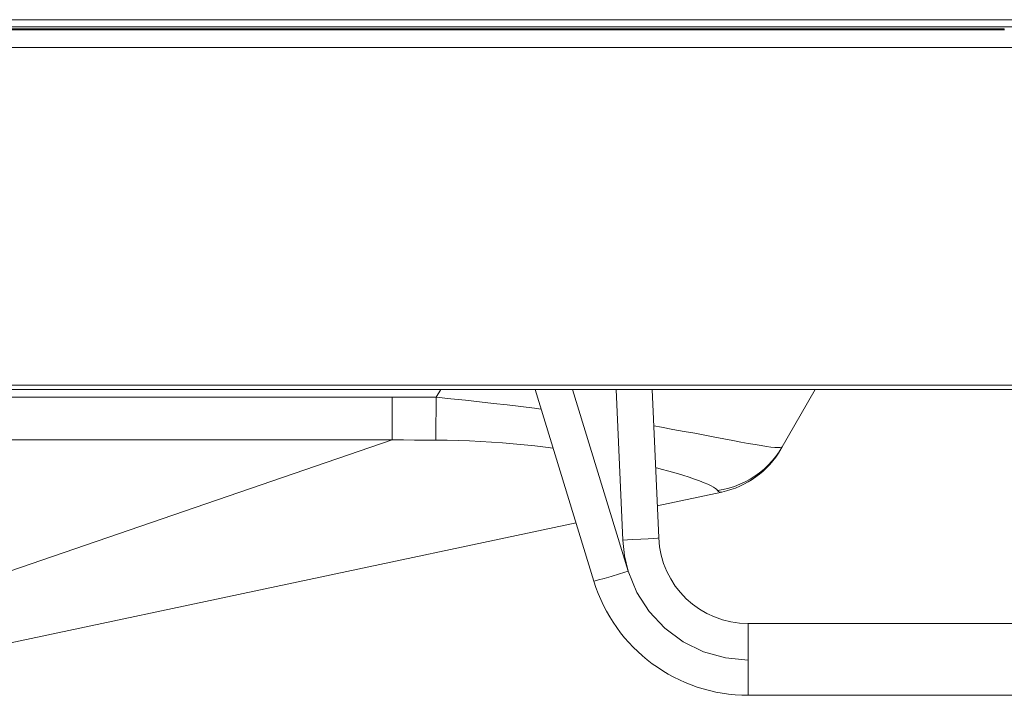
# Model space of a CAD drawing. Extents: x 1 to 218, y -9 to 153.
# Drawn here: x 86 to 90, y 37 to 40 of the extents above; entities that cross this region are included whole.
import ezdxf

# ---------------------------------------------------------------- set-up
doc = ezdxf.new("R2010")
doc.units = 0
doc.header["$MEASUREMENT"] = 0
doc.layers.add('00_COMPONENTS', color=7, linetype='Continuous', lineweight=0)

msp = doc.modelspace()

# ---------------------------------------------------------------- linework, layer by layer
at = {"layer": '00_COMPONENTS', "color": 7, "linetype": 'Continuous', "lineweight": 0, "ltscale": 0.004921}
for p, q in [((63.0802, 40.1363), (99.903, 40.1363)), ((63.0802, 40.1048), (99.9345, 40.1048)), ((63.0802, 40.0963), (90.2259, 40.0963)), ((63.0802, 40.0963), (90.2259, 40.0963)), ((90.2263, 40.0915), (63.0802, 40.0915)), ((90.2265, 40.0898), (90.2259, 40.0963)), ((90.3119, 40.0135), (63.0802, 40.0135)), ((24.1393, 38.5319), (100.0526, 38.5319)), ((24.159, 38.5123), (100.033, 38.5123)), ((87.753, 38.5123), (87.7335, 38.4783)), ((88.1682, 38.5123), (88.4253, 37.6712)), ((88.332, 38.5123), (88.5759, 37.7145)), ((88.5524, 37.8516), (88.5235, 38.5123)), ((88.7097, 37.8612), (88.6813, 38.5123)), ((89.397, 38.5123), (89.2459, 38.2505)), ((87.54, 38.4791), (84.9345, 38.4791)), ((87.54, 38.2908), (87.54, 38.4791)), ((87.7329, 38.4167), (87.7335, 38.4783)), ((87.7323, 38.3646), (87.7329, 38.4167)), ((87.7316, 38.3134), (87.7319, 38.3362)), ((87.7319, 38.3362), (87.7323, 38.3646)), ((84.9075, 37.3886), (87.54, 38.2908)), ((87.54, 38.2908), (84.9345, 38.2908)), ((88.9867, 38.0622), (88.7035, 38.0021)), ((85.0463, 37.2259), (88.3473, 37.9265)), ((92.8881, 37.4847), (89.103, 37.4847)), ((89.103, 37.1697), (89.103, 37.4847)), ((89.1031, 37.1697), (92.8881, 37.1697))]:
    msp.add_line(p, q, dxfattribs=at)
at = {"layer": '00_COMPONENTS', "color": 7, "linetype": 'Continuous', "lineweight": 0, "ltscale": 0.004921, "flags": 128}
for points in [[(87.7335, 38.4783), (87.6869, 38.4786), (87.6394, 38.4788), (87.5904, 38.479), (87.54, 38.4791)], [(88.1944, 38.4264), (88.1645, 38.4302), (88.1051, 38.4376), (88.0452, 38.4447), (87.9847, 38.4517), (87.9237, 38.4584), (87.8614, 38.4651), (87.798, 38.4718), (87.7335, 38.4783)], [(89.0345, 38.2886), (88.9557, 38.3035), (88.9128, 38.3117), (88.8678, 38.3201), (88.8208, 38.3288), (88.7721, 38.3376), (88.7218, 38.3466), (88.6883, 38.3524)], [(87.7311, 38.2903), (87.6851, 38.2906), (87.638, 38.2907), (87.5897, 38.2908), (87.54, 38.2908)], [(87.7311, 38.2903), (87.7313, 38.2965), (87.7316, 38.3134)], [(88.2467, 38.2555), (88.2123, 38.2599), (88.1656, 38.2653), (88.1187, 38.2702), (88.0715, 38.2745), (88.0239, 38.2784), (87.976, 38.2817), (87.9279, 38.2846), (87.8797, 38.2868), (87.8308, 38.2886), (87.7812, 38.2897), (87.7311, 38.2903)], [(89.2519, 38.261), (89.2487, 38.2587), (89.2422, 38.2575), (89.2323, 38.2573), (89.219, 38.258), (89.2023, 38.2597), (89.1822, 38.2624), (89.1589, 38.266), (89.1323, 38.2705), (89.1026, 38.2758), (89.07, 38.2819), (89.0345, 38.2886)], [(88.9681, 38.0691), (88.9931, 38.0735), (89.0177, 38.0796), (89.0419, 38.0871), (89.0655, 38.0963), (89.0885, 38.1069), (89.1107, 38.119), (89.1322, 38.1325), (89.1527, 38.1473), (89.1722, 38.1634), (89.1906, 38.1808), (89.2078, 38.1993), (89.2239, 38.2189), (89.2386, 38.2395), (89.2519, 38.261)], [(88.9681, 38.0691), (88.9648, 38.0735), (88.9589, 38.0783), (88.9505, 38.0837), (88.9393, 38.0897), (88.9255, 38.0962), (88.9088, 38.1032), (88.8893, 38.1108), (88.8673, 38.1188), (88.8427, 38.1272), (88.8156, 38.1359), (88.7862, 38.1449), (88.7546, 38.1541), (88.7208, 38.1634), (88.6962, 38.1698)], [(88.9867, 38.0622), (88.9822, 38.0616), (88.9783, 38.0617), (88.975, 38.0625), (88.9723, 38.064), (88.97, 38.0661), (88.9681, 38.0691)], [(88.5524, 37.8516), (88.5931, 37.8535), (88.6311, 37.8554), (88.6637, 37.8573), (88.6887, 37.8589), (88.7044, 37.8603), (88.7097, 37.8612)], [(88.5759, 37.7145), (88.5598, 37.7823), (88.5524, 37.8516)], [(88.5759, 37.7145), (88.5371, 37.7027), (88.5009, 37.6919), (88.4697, 37.6828), (88.4458, 37.6761), (88.4306, 37.6721), (88.4253, 37.6712)], [(88.5759, 37.7145), (88.6138, 37.6217), (88.6679, 37.5374), (88.7363, 37.4642), (88.8168, 37.4046), (88.9067, 37.3606), (89.0032, 37.3336), (89.103, 37.3245)]]:
    msp.add_lwpolyline(points, dxfattribs=at)
at = {"layer": '00_COMPONENTS', "color": 7, "linetype": 'Continuous', "lineweight": 0, "ltscale": 0.004921}
for centre, radius, start, end in [((88.9049, 38.4474), 0.3937, 281.983, 330), ((89.103, 37.8784), 0.3937, 182.4963, 270), ((89.103, 37.8784), 0.7087, 196.9998, 270.0027)]:
    msp.add_arc(centre, radius, start, end, dxfattribs=at)

doc.saveas('drawing.dxf')
